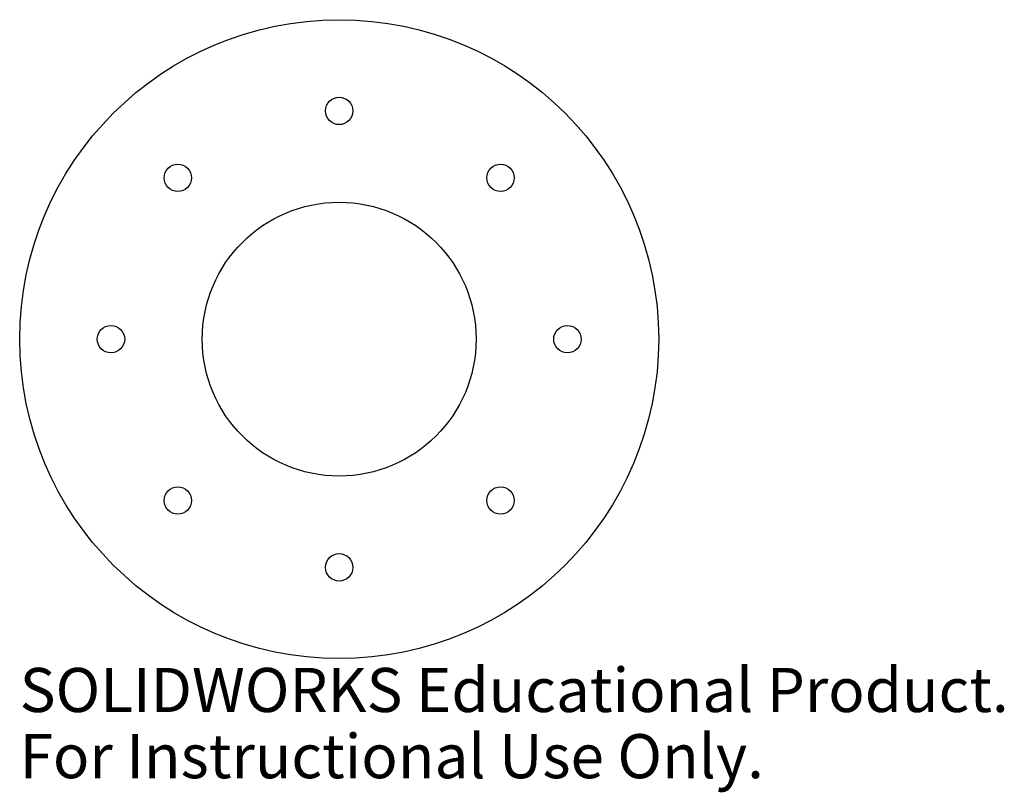
# Model space of a CAD drawing. Units: millimetres. Extents: x -35 to 73, y -50 to 35.
import ezdxf

# ---------------------------------------------------------------- set-up
doc = ezdxf.new("R2010")
doc.units = ezdxf.units.MM
doc.styles.add('SLDTEXTSTYLE0', font='TXT', dxfattribs={"width": 0.7})

msp = doc.modelspace()

# ---------------------------------------------------------------- linework, layer by layer
at = {"color": 7, "linetype": 'Continuous', "lineweight": 25}
for centre, radius in [((0, 0), 35), ((0, 25), 1.5), ((-17.68, 17.68), 1.5), ((17.68, 17.68), 1.5), ((0, 0), 15), ((-25, 0), 1.5), ((25, 0), 1.5), ((-17.68, -17.68), 1.5), ((17.68, -17.68), 1.5), ((0, -25), 1.5)]:
    msp.add_circle(centre, radius, dxfattribs=at)

# ---------------------------------------------------------------- texts
at = {"color": 7, "linetype": 'Continuous', "char_height": 4.8336, "attachment_point": 1, "style": 'SLDTEXTSTYLE0'}
for s, insert in [('SOLIDWORKS Educational Product.', (-35, -36.02)), ('For Instructional Use Only.', (-35, -43.27))]:
    msp.add_mtext(s, dxfattribs=dict(at, insert=insert))

doc.saveas('drawing.dxf')
